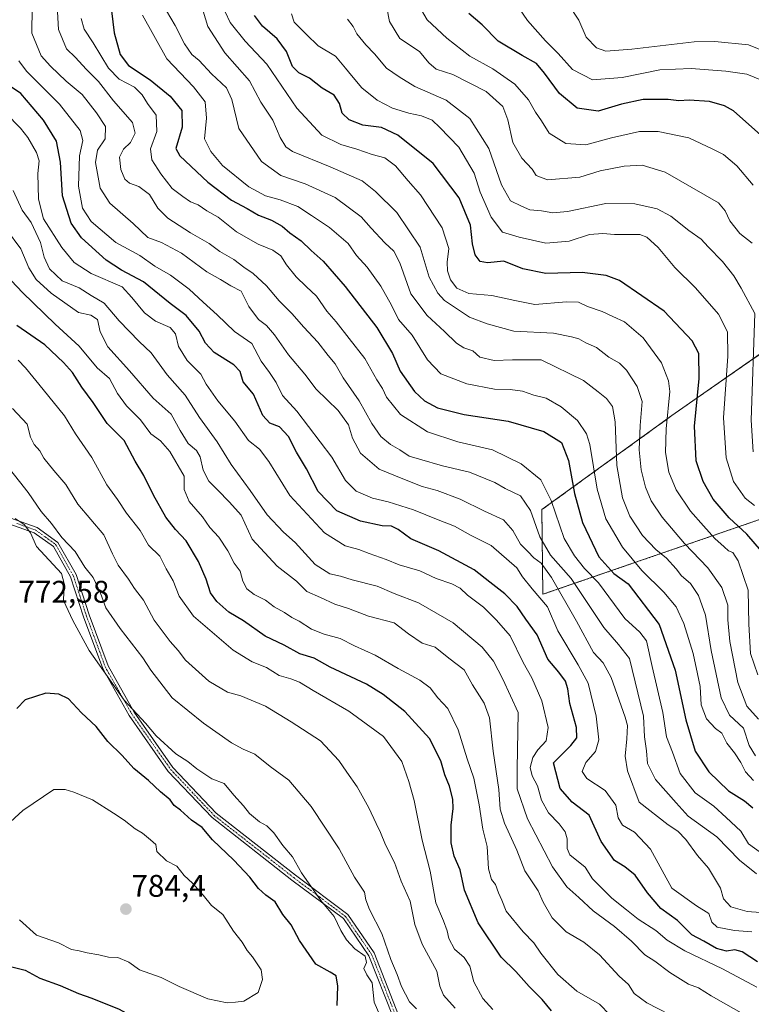
# Model space of a CAD drawing. Units: metres. Extents: x 624254 to 627701, y 4743434 to 4745809.
# Drawn here: x 627185 to 627419, y 4744296 to 4744612 of the extents above; entities that cross this region are included whole.
import ezdxf
from ezdxf.enums import TextEntityAlignment as Align

# ---------------------------------------------------------------- set-up
doc = ezdxf.new("R2010")
doc.units = ezdxf.units.M
doc.header["$MEASUREMENT"] = 0
doc.linetypes.add('TRAZO_Y_PUNTO', pattern=[1, 0.5, -0.25, 0, -0.25])
doc.linetypes.add('TRAZOS', pattern=[0.75, 0.5, -0.25])
for name, color, linetype, lineweight in [('Arbolado forestal', 92, 'TRAZOS', 0), ('Arbolado forestal CxS', 92, 'Continuous', 0), ('Camino', 19, 'Continuous', 0), ('Camino Cxs', 19, 'Continuous', 0), ('Camino eje', 39, 'TRAZO_Y_PUNTO', 13), ('Carátula', 7, 'Continuous', 5), ('Curva de nivel maestra', 36, 'Continuous', 30), ('Curva de nivel normal', 36, 'Continuous', 0), ('Punto de cota en terreno', 7, 'Continuous', 0), ('Rótulo de punto de cota en terreno', 19, 'Continuous', 0)]:
    doc.layers.add(name, color=color, linetype=linetype, lineweight=lineweight)
doc.styles.add('Arial', font='txt', dxfattribs={"height": 0.2})

# ---------------------------------------------------------------- blocks, each defined once
blk = doc.blocks.new('*U151')
at = {"layer": 'Arbolado forestal CxS', "color": 92, "linetype": 'Continuous', "lineweight": 0}
blk.add_polyline3d([(627184.54, 4744827.14, 678.33), (627270.37, 4744864.89, 621.76), (627291.94, 4744866.23, 612.6), (627305.41, 4744862.22, 607.89), (627324.95, 4744840.83, 603.14), (627364.03, 4744775.66, 603.47), (627371.33, 4744750.65, 605.94), (627382.54, 4744737.27, 605.33), (627398.66, 4744727.83, 603.17), (627430.35, 4744701.01, 605.75), (627480.09, 4744632.28, 607.6), (627480.09, 4744632.28, 607.6), (627478.91, 4744588.43, 616.37), (627465.88, 4744551.7, 635.57), (627447.4, 4744522.5, 649.77), (627393.96, 4744485.17, 679.14), (627352.31, 4744455.06, 707.73), (627352.62, 4744427.9, 718.93), (627489.69, 4744475.2, 634.64), (627512.02, 4744489.66, 625.04), (627523.57, 4744486.23, 622.95), (627635.23, 4744373.25, 628.43), (627685.81, 4744311.39, 632.97), (627695.42, 4743793.16, 768.53)], dxfattribs=at)
blk = doc.blocks.new('*U166')
at = {"layer": 'Curva de nivel normal', "color": 36, "linetype": 'Continuous', "lineweight": 0}
blk.add_polyline3d([(627417.72, 4744292.87, 735), (627406.58, 4744299.24, 735), (627402.56, 4744301.74, 735), (627399.31, 4744302.99, 735), (627393.34, 4744306.7, 735), (627388.53, 4744310.36, 735), (627385.35, 4744312.32, 735), (627381.04, 4744316.72, 735), (627375.62, 4744321.43, 735), (627368.8, 4744326.46, 735), (627364.16, 4744330.73, 735), (627360.36, 4744334.09, 735), (627355.72, 4744340.59, 735), (627347.66, 4744355.92, 735), (627344.43, 4744365.59, 735), (627344.41, 4744371.92, 735), (627344.71, 4744390.05, 735), (627339.75, 4744400.75, 735), (627336.83, 4744406.45, 735), (627333.14, 4744410.92, 735), (627323.85, 4744418.74, 735), (627312.82, 4744425.22, 735), (627304.99, 4744428.13, 735), (627299.56, 4744430.48, 735), (627291.55, 4744432.53, 735), (627287.78, 4744433.7, 735), (627284.34, 4744434.46, 735), (627279.71, 4744437.5, 735), (627273.2, 4744444.5, 735), (627269.47, 4744447.8, 735), (627264.31, 4744453.34, 735), (627258.86, 4744461.16, 735), (627252.77, 4744469.56, 735), (627248.2, 4744476.78, 735), (627242.61, 4744484.53, 735), (627237.99, 4744491.7, 735), (627232.23, 4744498.3, 735), (627227.15, 4744505.26, 735), (627223.22, 4744508.96, 735), (627216.8, 4744515.54, 735), (627212.08, 4744521.19, 735), (627207.88, 4744523.67, 735), (627204, 4744526.12, 735), (627198.53, 4744528.4, 735), (627194.54, 4744532.21, 735), (627192.78, 4744536.01, 735), (627191.64, 4744540.69, 735), (627188.6, 4744547.08, 735), (627185.81, 4744550.99, 735), (627182.89, 4744557.36, 735)], dxfattribs=at)
blk = doc.blocks.new('*U167')
at = {"layer": 'Curva de nivel normal', "color": 36, "linetype": 'Continuous', "lineweight": 0}
blk.add_polyline3d([(627421.78, 4744387.88, 685), (627417.98, 4744392.01, 685), (627415.08, 4744399.64, 685), (627412.58, 4744412.79, 685), (627411.93, 4744419.76, 685), (627411.92, 4744424.43, 685), (627410, 4744430.12, 685), (627405.52, 4744436.36, 685), (627397.97, 4744444.19, 685), (627390.91, 4744452.61, 685), (627387.35, 4744457.84, 685), (627385.54, 4744462.22, 685), (627384.13, 4744467.81, 685), (627383.54, 4744474.22, 685), (627383.81, 4744482.04, 685), (627384.41, 4744489.73, 685), (627382.9, 4744494.5, 685), (627379.43, 4744499.75, 685), (627377.21, 4744501.99, 685), (627373.76, 4744503.97, 685), (627369.79, 4744506.99, 685), (627366.41, 4744508.5, 685), (627364.21, 4744509.78, 685), (627361.81, 4744510.42, 685), (627356.06, 4744511.56, 685), (627343.3, 4744512.27, 685), (627334.74, 4744514.61, 685), (627329.1, 4744516.71, 685), (627321.14, 4744522.13, 685), (627318.98, 4744524.44, 685), (627316.18, 4744529.6, 685), (627313.36, 4744539.15, 685), (627305.78, 4744550.24, 685), (627298.95, 4744557.07, 685), (627294.67, 4744560.46, 685), (627284.46, 4744564.91, 685), (627272.43, 4744569.84, 685), (627270.29, 4744571.3, 685), (627268.42, 4744574.28, 685), (627266.12, 4744579.84, 685), (627262.22, 4744585.61, 685), (627258.6, 4744592.48, 685), (627250.76, 4744601.48, 685), (627245.25, 4744609.89, 685), (627243.05, 4744617.25, 685)], dxfattribs=at)
blk = doc.blocks.new('*U168')
at = {"layer": 'Curva de nivel normal', "color": 36, "linetype": 'Continuous', "lineweight": 0}
blk.add_polyline3d([(627421.16, 4744302, 730), (627410.17, 4744307.84, 730), (627398.08, 4744313.64, 730), (627392.43, 4744317.06, 730), (627388.83, 4744320.13, 730), (627383.12, 4744323.75, 730), (627379.48, 4744326.76, 730), (627374.7, 4744330.52, 730), (627368.58, 4744336.68, 730), (627366.18, 4744340.48, 730), (627361.32, 4744344.44, 730), (627360.38, 4744346.43, 730), (627360.42, 4744349.56, 730), (627359.76, 4744351.8, 730), (627357.89, 4744354.35, 730), (627354.4, 4744357.86, 730), (627352.18, 4744361.97, 730), (627350.88, 4744366.53, 730), (627349.21, 4744369.77, 730), (627348.59, 4744372.37, 730), (627349.4, 4744375.62, 730), (627351.01, 4744378.1, 730), (627353.66, 4744380.97, 730), (627354.29, 4744385.16, 730), (627352.25, 4744393.81, 730), (627349.11, 4744401.09, 730), (627346.36, 4744406.03, 730), (627342.17, 4744414.64, 730), (627337.82, 4744419.61, 730), (627333.57, 4744423.76, 730), (627328.52, 4744427.58, 730), (627326.1, 4744429.86, 730), (627323.47, 4744431.31, 730), (627318.42, 4744432.94, 730), (627313.19, 4744435.44, 730), (627306.54, 4744437.33, 730), (627302.41, 4744439.06, 730), (627296.97, 4744440.94, 730), (627293.66, 4744442.22, 730), (627289.26, 4744443.4, 730), (627282.67, 4744447.59, 730), (627271.49, 4744459.59, 730), (627264.8, 4744470.46, 730), (627261.85, 4744474.39, 730), (627258.34, 4744477.18, 730), (627253.86, 4744483.44, 730), (627248.48, 4744489.89, 730), (627244.77, 4744495.26, 730), (627243.02, 4744498.42, 730), (627238.66, 4744502.81, 730), (627235.83, 4744507.32, 730), (627234.86, 4744511.38, 730), (627233.19, 4744513.44, 730), (627228.46, 4744515.48, 730), (627225, 4744518.12, 730), (627220.9, 4744523.03, 730), (627217.76, 4744526.42, 730), (627207.87, 4744530.72, 730), (627202.44, 4744534.31, 730), (627198.43, 4744539.03, 730), (627192.62, 4744548.25, 730), (627190.97, 4744554.59, 730), (627190.82, 4744562.79, 730), (627191.17, 4744566.86, 730), (627190.38, 4744569.51, 730), (627187.58, 4744574.37, 730), (627185.18, 4744577.34, 730), (627180.52, 4744582.14, 730)], dxfattribs=at)
blk = doc.blocks.new('*U171')
at = {"layer": 'Curva de nivel normal', "color": 36, "linetype": 'Continuous', "lineweight": 0}
blk.add_polyline3d([(627204.71, 4744612.46, 705), (627205.62, 4744609.07, 705), (627208.53, 4744604.64, 705), (627213.43, 4744596.54, 705), (627216.86, 4744593.01, 705), (627221.74, 4744590.41, 705), (627224.22, 4744588.01, 705), (627225.95, 4744585.24, 705), (627228.73, 4744581.44, 705), (627228.9, 4744576.24, 705), (627226.93, 4744570.72, 705), (627227.33, 4744567.15, 705), (627230.2, 4744562.65, 705), (627233.83, 4744557.95, 705), (627237.26, 4744555.38, 705), (627239.69, 4744553.68, 705), (627242.16, 4744552.73, 705), (627244.93, 4744550.85, 705), (627248.58, 4744548.76, 705), (627254.43, 4744544.1, 705), (627261.38, 4744540.16, 705), (627266.14, 4744538.26, 705), (627268.63, 4744536.4, 705), (627270.5, 4744533.53, 705), (627273.59, 4744529.69, 705), (627276.74, 4744526.56, 705), (627280.12, 4744523.49, 705), (627283.4, 4744518.61, 705), (627286.36, 4744515.21, 705), (627290.54, 4744509.91, 705), (627295.56, 4744503.53, 705), (627299.39, 4744496.69, 705), (627301.22, 4744493.83, 705), (627302.55, 4744491.06, 705), (627307.02, 4744485.55, 705), (627315.62, 4744480.01, 705), (627325.34, 4744476.79, 705), (627336.44, 4744474.23, 705), (627345.66, 4744469.78, 705), (627351.97, 4744464.65, 705), (627355.29, 4744457.96, 705), (627359.45, 4744445.79, 705), (627362.78, 4744440.24, 705), (627365.95, 4744436.22, 705), (627370.5, 4744431.53, 705), (627378.89, 4744420.15, 705), (627383.67, 4744415.8, 705), (627385.83, 4744412.95, 705), (627387.65, 4744404.81, 705), (627391.09, 4744390.06, 705), (627392.23, 4744382.25, 705), (627394.16, 4744377.32, 705), (627396.65, 4744370.52, 705), (627401.46, 4744364.32, 705), (627407.4, 4744360.03, 705), (627411.34, 4744356.35, 705), (627416.03, 4744352.01, 705), (627418.56, 4744347.89, 705), (627423.15, 4744344.61, 705)], dxfattribs=at)
blk = doc.blocks.new('*U176')
at = {"layer": 'Curva de nivel normal', "color": 36, "linetype": 'Continuous', "lineweight": 0}
blk.add_polyline3d([(627302.65, 4744615.92, 660), (627303.45, 4744611.53, 660), (627306.74, 4744606.05, 660), (627313.1, 4744601.92, 660), (627316.04, 4744598.28, 660), (627318.44, 4744596.26, 660), (627323.8, 4744594.56, 660), (627334.5, 4744589.04, 660), (627339.79, 4744584.24, 660), (627341.38, 4744580.04, 660), (627343.01, 4744572.73, 660), (627345.94, 4744567.69, 660), (627349.18, 4744564.23, 660), (627350.52, 4744562.1, 660), (627354.16, 4744560.75, 660), (627364.46, 4744561.59, 660), (627371.02, 4744563.62, 660), (627378.7, 4744565.1, 660), (627384.45, 4744565.46, 660), (627391.83, 4744563.27, 660), (627408.89, 4744553.36, 660), (627411.06, 4744550.85, 660), (627412.52, 4744547.66, 660), (627415.72, 4744543.59, 660), (627419.7, 4744540.46, 660)], dxfattribs=at)
blk = doc.blocks.new('*U178')
at = {"layer": 'Curva de nivel normal', "color": 36, "linetype": 'Continuous', "lineweight": 0}
blk.add_polyline3d([(627374.04, 4744293.1, 745), (627370.8, 4744296.49, 745), (627363.48, 4744300.66, 745), (627357.44, 4744306.08, 745), (627351.97, 4744312.88, 745), (627349.75, 4744316.19, 745), (627346.27, 4744319.76, 745), (627340.85, 4744326.37, 745), (627339.46, 4744329.86, 745), (627338.39, 4744332.25, 745), (627337.42, 4744334.92, 745), (627336.18, 4744336.46, 745), (627335.22, 4744339.89, 745), (627334.76, 4744347.07, 745), (627333.38, 4744352.64, 745), (627332.24, 4744360.45, 745), (627330.53, 4744368.97, 745), (627328.41, 4744375.15, 745), (627325.47, 4744384.51, 745), (627322.14, 4744391.26, 745), (627318.96, 4744394.75, 745), (627316.46, 4744397.92, 745), (627313.23, 4744400.35, 745), (627306.3, 4744404.09, 745), (627298.91, 4744408.36, 745), (627292.28, 4744411.41, 745), (627287.72, 4744413.74, 745), (627282.55, 4744415.11, 745), (627278.46, 4744416.75, 745), (627274.55, 4744419.3, 745), (627272.15, 4744420.48, 745), (627269.86, 4744422.03, 745), (627266.5, 4744423.88, 745), (627263.79, 4744425.98, 745), (627260.09, 4744427.87, 745), (627257.81, 4744429.65, 745), (627256.48, 4744432.14, 745), (627255.57, 4744435.33, 745), (627253.71, 4744437.84, 745), (627251.68, 4744441.81, 745), (627248.78, 4744446.23, 745), (627245.86, 4744449.32, 745), (627243.6, 4744452.72, 745), (627239.25, 4744457.7, 745), (627237.7, 4744461.5, 745), (627237.63, 4744465.75, 745), (627233.07, 4744473.73, 745), (627230.1, 4744477.12, 745), (627226.96, 4744479.35, 745), (627223.71, 4744483.84, 745), (627219.19, 4744488.28, 745), (627216.32, 4744492.32, 745), (627213.76, 4744497.08, 745), (627209.78, 4744500.51, 745), (627204.01, 4744507.44, 745), (627196.38, 4744514.52, 745), (627185.88, 4744524.67, 745), (627180.52, 4744530.31, 745)], dxfattribs=at)
blk = doc.blocks.new('*U183')
at = {"layer": 'Curva de nivel normal', "color": 36, "linetype": 'Continuous', "lineweight": 0}
blk.add_polyline3d([(627272.11, 4744614.01, 670), (627272.96, 4744611.34, 670), (627276.89, 4744607.31, 670), (627280.58, 4744603.7, 670), (627286.2, 4744600.43, 670), (627289.34, 4744596.54, 670), (627291.29, 4744594.24, 670), (627294.56, 4744590.3, 670), (627299.58, 4744586.28, 670), (627304.39, 4744583.78, 670), (627309.65, 4744582.08, 670), (627313.74, 4744581.29, 670), (627317.11, 4744579.92, 670), (627319.66, 4744577.53, 670), (627325.74, 4744571.28, 670), (627330.59, 4744562.88, 670), (627332.58, 4744556.83, 670), (627336.03, 4744548.82, 670), (627339.69, 4744543.97, 670), (627345.02, 4744542.4, 670), (627353.6, 4744540.41, 670), (627361.02, 4744541.06, 670), (627367.6, 4744543.19, 670), (627371.8, 4744543.6, 670), (627375.54, 4744543.28, 670), (627383.66, 4744543.28, 670), (627385.97, 4744542.36, 670), (627389.58, 4744539.04, 670), (627394.87, 4744532.66, 670), (627401.54, 4744526.13, 670), (627408.95, 4744517.65, 670), (627411.8, 4744512.06, 670), (627411.94, 4744504.25, 670), (627410.52, 4744484.44, 670), (627411.34, 4744471.65, 670), (627413.7, 4744464.1, 670), (627417.46, 4744458.69, 670), (627420.48, 4744456.35, 670)], dxfattribs=at)
blk = doc.blocks.new('*U188')
at = {"layer": 'Curva de nivel normal', "color": 36, "linetype": 'Continuous', "lineweight": 0}
blk.add_polyline3d([(627312.98, 4744616.43, 655), (627315.57, 4744612.03, 655), (627321.86, 4744606.21, 655), (627329.25, 4744600.38, 655), (627336.62, 4744596.32, 655), (627343.61, 4744591.39, 655), (627347.99, 4744586.36, 655), (627350.3, 4744582.42, 655), (627352.24, 4744579.69, 655), (627354.61, 4744575.73, 655), (627360.02, 4744572.41, 655), (627366.45, 4744572.02, 655), (627374.58, 4744574.25, 655), (627383.58, 4744576.23, 655), (627389.58, 4744576.3, 655), (627399.46, 4744574.22, 655), (627407.12, 4744570.62, 655), (627410.52, 4744568.9, 655), (627414.83, 4744565.27, 655), (627420, 4744559.01, 655)], dxfattribs=at)
blk = doc.blocks.new('*U196')
at = {"layer": 'Curva de nivel normal', "color": 36, "linetype": 'Continuous', "lineweight": 0}
blk.add_polyline3d([(627232.01, 4744614.92, 690), (627234.8, 4744610.26, 690), (627237.77, 4744604.33, 690), (627240.09, 4744600.92, 690), (627242.46, 4744598.99, 690), (627246.46, 4744594.74, 690), (627251.27, 4744590.23, 690), (627252.97, 4744586.49, 690), (627255.22, 4744577.2, 690), (627262.48, 4744566.61, 690), (627268.66, 4744562.12, 690), (627276.43, 4744559.53, 690), (627286.08, 4744555.14, 690), (627294.44, 4744548.9, 690), (627297.63, 4744545.25, 690), (627301.97, 4744540.59, 690), (627304.88, 4744537.92, 690), (627306.77, 4744534.12, 690), (627310.37, 4744524.26, 690), (627315.52, 4744517.27, 690), (627321.14, 4744512.12, 690), (627324.95, 4744508.41, 690), (627327.33, 4744506.93, 690), (627330.15, 4744505.94, 690), (627332.44, 4744503.9, 690), (627337.07, 4744502.86, 690), (627342.89, 4744503.01, 690), (627352.04, 4744503.03, 690), (627365.6, 4744496.4, 690), (627370.38, 4744492.84, 690), (627373.07, 4744490.67, 690), (627374.99, 4744488.09, 690), (627375.78, 4744483.24, 690), (627376.36, 4744469.19, 690), (627378.12, 4744458.78, 690), (627380.53, 4744452.92, 690), (627384.56, 4744446.77, 690), (627388.8, 4744442.32, 690), (627392.28, 4744439.54, 690), (627395.37, 4744436.07, 690), (627397.06, 4744433.81, 690), (627399.94, 4744431.32, 690), (627402.53, 4744427.52, 690), (627404.72, 4744421.17, 690), (627406.61, 4744409.92, 690), (627409.76, 4744394.76, 690), (627412.42, 4744389.2, 690), (627416.92, 4744385.05, 690), (627418.78, 4744379.41, 690), (627420.74, 4744376.18, 690)], dxfattribs=at)
blk = doc.blocks.new('*U197')
at = {"layer": 'Curva de nivel normal', "color": 36, "linetype": 'Continuous', "lineweight": 0}
blk.add_polyline3d([(627343.54, 4744617.89, 645), (627347.7, 4744611.84, 645), (627353.51, 4744605.29, 645), (627357.52, 4744601.3, 645), (627362.14, 4744596.1, 645), (627368.58, 4744592.84, 645), (627378, 4744593.56, 645), (627390.13, 4744595.99, 645), (627400.16, 4744596.42, 645), (627411.23, 4744595.62, 645), (627418.02, 4744594.64, 645), (627424.48, 4744591.94, 645)], dxfattribs=at)
blk = doc.blocks.new('*U202')
at = {"layer": 'Curva de nivel normal', "color": 36, "linetype": 'Continuous', "lineweight": 0}
blk.add_polyline3d([(627360.88, 4744617, 640), (627364.18, 4744611.98, 640), (627366.52, 4744606.46, 640), (627369.79, 4744603.02, 640), (627372.8, 4744602.01, 640), (627381.13, 4744602.68, 640), (627401.13, 4744604.97, 640), (627407.77, 4744605.13, 640), (627418.51, 4744604.08, 640), (627427.72, 4744600.3, 640)], dxfattribs=at)
blk = doc.blocks.new('*U203')
at = {"layer": 'Curva de nivel normal', "color": 36, "linetype": 'Continuous', "lineweight": 0}
blk.add_polyline3d([(627290, 4744612.28, 665), (627291.81, 4744609.93, 665), (627292.98, 4744607.52, 665), (627295.88, 4744603.99, 665), (627298.67, 4744601.19, 665), (627302.48, 4744596.59, 665), (627306.57, 4744593.76, 665), (627311.64, 4744590.67, 665), (627321.64, 4744586.26, 665), (627329.27, 4744580.4, 665), (627335.35, 4744570.8, 665), (627339.36, 4744559.15, 665), (627342.22, 4744554.08, 665), (627345.76, 4744552.32, 665), (627348.46, 4744551.16, 665), (627352.14, 4744550.8, 665), (627355.86, 4744550.16, 665), (627360.54, 4744550.66, 665), (627372.81, 4744553.14, 665), (627382.13, 4744553.11, 665), (627389.28, 4744551.42, 665), (627393.69, 4744549.15, 665), (627399.36, 4744544.54, 665), (627403.32, 4744541.73, 665), (627405.57, 4744539.3, 665), (627410.24, 4744534.59, 665), (627413.8, 4744529.96, 665), (627416.17, 4744525.99, 665), (627420.54, 4744517.92, 665), (627419.35, 4744483.75, 665), (627420.08, 4744473.57, 665)], dxfattribs=at)
blk = doc.blocks.new('*U204')
at = {"layer": 'Curva de nivel normal', "color": 36, "linetype": 'Continuous', "lineweight": 0}
blk.add_polyline3d([(627250.8, 4744614.66, 680), (627252.46, 4744611.18, 680), (627257.27, 4744605.25, 680), (627264.17, 4744597.79, 680), (627273.83, 4744583.77, 680), (627281.83, 4744575.05, 680), (627287.91, 4744572.06, 680), (627293.06, 4744570.62, 680), (627297.97, 4744568.87, 680), (627302.02, 4744567.78, 680), (627305.35, 4744565.24, 680), (627309.48, 4744560.46, 680), (627313.38, 4744555.9, 680), (627320.31, 4744545.38, 680), (627322.49, 4744538.73, 680), (627322, 4744534.34, 680), (627322.08, 4744531.59, 680), (627323.06, 4744528.72, 680), (627325.11, 4744526.05, 680), (627328.95, 4744524.29, 680), (627336.24, 4744523.7, 680), (627343.61, 4744522.07, 680), (627350.02, 4744520.82, 680), (627360.16, 4744521.7, 680), (627364.09, 4744521.57, 680), (627366.92, 4744520.17, 680), (627371.64, 4744518.58, 680), (627375.04, 4744516.96, 680), (627378.74, 4744515.22, 680), (627384.82, 4744510.11, 680), (627390.61, 4744502.07, 680), (627392.92, 4744496.36, 680), (627393.32, 4744492.95, 680), (627392.14, 4744480.93, 680), (627391.88, 4744473.34, 680), (627393, 4744467.01, 680), (627395.38, 4744461.37, 680), (627399.9, 4744454.58, 680), (627404.11, 4744449.9, 680), (627407.69, 4744445.81, 680), (627410.71, 4744443.16, 680), (627412.08, 4744441.87, 680), (627413.5, 4744441.29, 680), (627415.21, 4744438.66, 680), (627418.41, 4744429.2, 680), (627418.68, 4744418.3, 680), (627419.17, 4744408.96, 680), (627421.47, 4744402.12, 680)], dxfattribs=at)
blk = doc.blocks.new('*U206')
at = {"layer": 'Curva de nivel normal', "color": 36, "linetype": 'Continuous', "lineweight": 0}
blk.add_polyline3d([(627336.58, 4744294.82, 755), (627333.44, 4744298.37, 755), (627330.48, 4744303.72, 755), (627329.24, 4744308.7, 755), (627327.41, 4744311.54, 755), (627324.36, 4744314.16, 755), (627322.45, 4744317.58, 755), (627321.96, 4744320.08, 755), (627320.77, 4744323.23, 755), (627318.32, 4744329, 755), (627316.49, 4744339.19, 755), (627313.9, 4744349.07, 755), (627311.4, 4744361.8, 755), (627309.67, 4744367.95, 755), (627307.48, 4744374.27, 755), (627301.51, 4744382.3, 755), (627290.48, 4744390.41, 755), (627279.06, 4744397.03, 755), (627274.66, 4744399.76, 755), (627271.88, 4744400.86, 755), (627268.13, 4744401.86, 755), (627264.05, 4744404.42, 755), (627259.49, 4744406.24, 755), (627253.41, 4744409.97, 755), (627240.66, 4744420.94, 755), (627236.06, 4744427.33, 755), (627234.18, 4744432.21, 755), (627231.94, 4744436.06, 755), (627229.9, 4744440.1, 755), (627226.24, 4744443.7, 755), (627223.56, 4744448.35, 755), (627219.17, 4744453.96, 755), (627216.31, 4744458.27, 755), (627212.88, 4744463.04, 755), (627208.13, 4744471.77, 755), (627202.89, 4744479.36, 755), (627199.36, 4744485.16, 755), (627192.45, 4744493.54, 755), (627186.86, 4744500.52, 755), (627184.48, 4744502.91, 755)], dxfattribs=at)
blk = doc.blocks.new('*U207')
at = {"layer": 'Curva de nivel normal', "color": 36, "linetype": 'Continuous', "lineweight": 0}
blk.add_polyline3d([(627184.69, 4744598.95, 720), (627187.11, 4744595.62, 720), (627197.77, 4744584.99, 720), (627204.3, 4744576.53, 720), (627205.2, 4744573.42, 720), (627204.1, 4744568.45, 720), (627203.8, 4744558.72, 720), (627205.09, 4744551.66, 720), (627207.9, 4744547.36, 720), (627215.76, 4744540.67, 720), (627223.44, 4744536.51, 720), (627228.27, 4744533.05, 720), (627233.29, 4744530.21, 720), (627239.3, 4744525.76, 720), (627243.77, 4744521.59, 720), (627248.3, 4744517.54, 720), (627253.76, 4744512.1, 720), (627259.37, 4744508.25, 720), (627262.31, 4744502.66, 720), (627265.06, 4744499, 720), (627267.17, 4744495.77, 720), (627269.24, 4744491.68, 720), (627273.77, 4744486.56, 720), (627285.05, 4744471.84, 720), (627289.4, 4744464.36, 720), (627292.77, 4744460.92, 720), (627298.04, 4744458.68, 720), (627303.09, 4744457.55, 720), (627311.19, 4744454.98, 720), (627319.03, 4744451.82, 720), (627324.33, 4744449.79, 720), (627329.47, 4744446.85, 720), (627336.09, 4744443.56, 720), (627344.27, 4744436.39, 720), (627346.12, 4744433.49, 720), (627349.19, 4744429.64, 720), (627354.15, 4744423.85, 720), (627357.38, 4744416.15, 720), (627363.97, 4744405.31, 720), (627367.12, 4744399.38, 720), (627369.73, 4744388.86, 720), (627370.53, 4744381.29, 720), (627369.5, 4744377.56, 720), (627366.36, 4744374.04, 720), (627365.24, 4744371.09, 720), (627366.76, 4744368.88, 720), (627372.6, 4744365.05, 720), (627375.98, 4744360.34, 720), (627376.79, 4744356.31, 720), (627378.14, 4744353.92, 720), (627382.05, 4744351.62, 720), (627387.11, 4744346.24, 720), (627393.97, 4744333.76, 720), (627401.9, 4744328.02, 720), (627405.81, 4744325.6, 720), (627406.73, 4744322.85, 720), (627408.46, 4744321.26, 720), (627414.05, 4744320.17, 720), (627419.55, 4744319.68, 720)], dxfattribs=at)
blk = doc.blocks.new('*U208')
at = {"layer": 'Curva de nivel normal', "color": 36, "linetype": 'Continuous', "lineweight": 0}
blk.add_polyline3d([(627396.77, 4744291.35, 740), (627385.95, 4744296.94, 740), (627381.86, 4744299.91, 740), (627380.07, 4744302.8, 740), (627377.13, 4744305.54, 740), (627370.8, 4744312.34, 740), (627365.74, 4744316.38, 740), (627360.12, 4744319.74, 740), (627355.66, 4744324.19, 740), (627352.71, 4744329.25, 740), (627351.17, 4744332.89, 740), (627346.85, 4744339.29, 740), (627344.28, 4744345.84, 740), (627340.29, 4744354.51, 740), (627338.92, 4744359, 740), (627338.56, 4744365.36, 740), (627336.69, 4744377.59, 740), (627335.5, 4744388.32, 740), (627333.84, 4744393.06, 740), (627330.1, 4744398.87, 740), (627327.42, 4744403.69, 740), (627322.48, 4744407.4, 740), (627318.13, 4744410.94, 740), (627314, 4744412.28, 740), (627309.62, 4744415.24, 740), (627305, 4744418.72, 740), (627296.76, 4744420.91, 740), (627290.32, 4744423.32, 740), (627285.97, 4744424.75, 740), (627281.37, 4744426.91, 740), (627277.02, 4744428.81, 740), (627273.7, 4744432.16, 740), (627267.44, 4744436.89, 740), (627259.51, 4744445.63, 740), (627255.96, 4744453.28, 740), (627252.17, 4744457.4, 740), (627248.34, 4744461.4, 740), (627245.53, 4744464.15, 740), (627243.77, 4744467.69, 740), (627242.84, 4744471.96, 740), (627241.68, 4744474.02, 740), (627238.97, 4744476.29, 740), (627236.42, 4744480.43, 740), (627233.56, 4744485.68, 740), (627227.69, 4744490.8, 740), (627220.14, 4744499.54, 740), (627213.17, 4744507.21, 740), (627210.73, 4744512.02, 740), (627209.87, 4744515.99, 740), (627207.74, 4744517.38, 740), (627203.81, 4744518.2, 740), (627195.06, 4744524.4, 740), (627190.21, 4744528.83, 740), (627187.92, 4744532.6, 740), (627185.38, 4744538.66, 740), (627180.71, 4744544.82, 740)], dxfattribs=at)
blk = doc.blocks.new('*U211')
at = {"layer": 'Curva de nivel normal', "color": 36, "linetype": 'Continuous', "lineweight": 0}
blk.add_polyline3d([(627188.97, 4744615.98, 715), (627188.83, 4744607.8, 715), (627191.82, 4744600.48, 715), (627194.87, 4744597.21, 715), (627199.9, 4744592.35, 715), (627205.02, 4744588.14, 715), (627209.56, 4744582.2, 715), (627212.51, 4744577.87, 715), (627212.36, 4744573.92, 715), (627209.94, 4744570.25, 715), (627209.3, 4744566.36, 715), (627210.73, 4744558.06, 715), (627213.8, 4744553.26, 715), (627221.28, 4744546.74, 715), (627226, 4744542.31, 715), (627230.42, 4744540.63, 715), (627236.8, 4744537.23, 715), (627244.99, 4744531.26, 715), (627249.32, 4744528.81, 715), (627252.66, 4744526.79, 715), (627255.97, 4744525.1, 715), (627258.39, 4744520.18, 715), (627261.47, 4744515.98, 715), (627264.07, 4744514.08, 715), (627266.66, 4744511.1, 715), (627271.1, 4744504.71, 715), (627276.33, 4744498.47, 715), (627280.03, 4744493.66, 715), (627286.99, 4744486.78, 715), (627290.32, 4744482.24, 715), (627291.6, 4744477.91, 715), (627294.23, 4744473.15, 715), (627300.22, 4744468.01, 715), (627308.26, 4744464.74, 715), (627313.93, 4744462.44, 715), (627318.8, 4744461.17, 715), (627326.13, 4744458.36, 715), (627333.89, 4744454.53, 715), (627339.99, 4744451.76, 715), (627343.01, 4744448.37, 715), (627345.5, 4744443.96, 715), (627347.83, 4744441.62, 715), (627349.77, 4744439.56, 715), (627352.12, 4744437.91, 715), (627355.45, 4744433.24, 715), (627363.36, 4744419.32, 715), (627368.81, 4744409.27, 715), (627371.96, 4744405.92, 715), (627374.56, 4744401.23, 715), (627378.99, 4744388.5, 715), (627379.71, 4744385.88, 715), (627379.5, 4744381.62, 715), (627379.04, 4744375.99, 715), (627379.79, 4744371.37, 715), (627383.51, 4744361.3, 715), (627392.8, 4744353.99, 715), (627395.92, 4744351.98, 715), (627398.48, 4744349.26, 715), (627402.14, 4744344.23, 715), (627405.72, 4744340.16, 715), (627409.59, 4744333.71, 715), (627410.56, 4744330.29, 715), (627412.82, 4744327.69, 715), (627418.12, 4744326.18, 715), (627425.28, 4744325.68, 715)], dxfattribs=at)
blk = doc.blocks.new('*U212')
at = {"layer": 'Curva de nivel normal', "color": 36, "linetype": 'Continuous', "lineweight": 0}
blk.add_polyline3d([(627224.3, 4744613.58, 695), (627232.1, 4744599.55, 695), (627240.7, 4744590.58, 695), (627244.44, 4744585.77, 695), (627244.86, 4744580.53, 695), (627244.14, 4744573.89, 695), (627246.23, 4744569.82, 695), (627249.92, 4744565.32, 695), (627258.37, 4744558.5, 695), (627263.69, 4744555.59, 695), (627268.44, 4744554.34, 695), (627274.07, 4744552.21, 695), (627278.53, 4744549.28, 695), (627284.29, 4744545.43, 695), (627290.19, 4744540.31, 695), (627292.93, 4744536.46, 695), (627296.33, 4744532.72, 695), (627300.7, 4744526.72, 695), (627304.09, 4744520.61, 695), (627306.35, 4744515.98, 695), (627310.77, 4744510.92, 695), (627315.68, 4744503.04, 695), (627319.89, 4744498.54, 695), (627328.24, 4744495.38, 695), (627337.13, 4744493.68, 695), (627342.13, 4744493.59, 695), (627346.06, 4744493.03, 695), (627349.75, 4744491.76, 695), (627353.64, 4744490.76, 695), (627358.52, 4744488.02, 695), (627363.68, 4744483.65, 695), (627366.59, 4744479.32, 695), (627367.72, 4744475.91, 695), (627370, 4744461.58, 695), (627372.76, 4744452.12, 695), (627378.1, 4744443, 695), (627384.38, 4744435.56, 695), (627391.45, 4744428.56, 695), (627395.32, 4744423.92, 695), (627397.76, 4744418.59, 695), (627400.85, 4744408.92, 695), (627402.16, 4744402.44, 695), (627403.02, 4744398.33, 695), (627403.4, 4744392.44, 695), (627405.03, 4744388, 695), (627407.91, 4744384.91, 695), (627410.03, 4744383.38, 695), (627411.54, 4744380.14, 695), (627414.01, 4744377.09, 695), (627416.12, 4744374, 695), (627417.6, 4744371.03, 695), (627420.09, 4744368.22, 695)], dxfattribs=at)
blk = doc.blocks.new('*U213')
at = {"layer": 'Curva de nivel normal', "color": 36, "linetype": 'Continuous', "lineweight": 0}
blk.add_polyline3d([(627196.86, 4744618.59, 710), (627197.4, 4744608.94, 710), (627200.01, 4744602.74, 710), (627202.8, 4744599.94, 710), (627206.23, 4744596.18, 710), (627210.2, 4744592.29, 710), (627215.08, 4744586.03, 710), (627221.07, 4744579.17, 710), (627222.02, 4744575.71, 710), (627220.46, 4744572.68, 710), (627218.28, 4744570.6, 710), (627216.97, 4744568.04, 710), (627217.39, 4744564.11, 710), (627218.7, 4744560.97, 710), (627220.19, 4744559.65, 710), (627223.18, 4744558.64, 710), (627226.6, 4744556.06, 710), (627229.2, 4744551.66, 710), (627232.48, 4744548.51, 710), (627239.71, 4744543.81, 710), (627245.67, 4744540.31, 710), (627249.06, 4744537.83, 710), (627253.63, 4744535.18, 710), (627256.8, 4744532.79, 710), (627259.81, 4744530.76, 710), (627264.02, 4744526.77, 710), (627268.16, 4744521.96, 710), (627272.19, 4744517.94, 710), (627276.06, 4744513.52, 710), (627280.56, 4744508.72, 710), (627283.79, 4744504.42, 710), (627286.05, 4744501.75, 710), (627288.61, 4744497.28, 710), (627293.71, 4744489.88, 710), (627297.84, 4744482.65, 710), (627300.7, 4744478.49, 710), (627303.76, 4744475.88, 710), (627306.76, 4744474.22, 710), (627309.73, 4744472.16, 710), (627313.09, 4744471.27, 710), (627320.46, 4744469.07, 710), (627329.13, 4744467.03, 710), (627337.28, 4744463.72, 710), (627340.58, 4744461.8, 710), (627345.51, 4744459.45, 710), (627348.65, 4744454.81, 710), (627351.62, 4744446.34, 710), (627355.09, 4744440.5, 710), (627361.73, 4744432.98, 710), (627372.19, 4744417.26, 710), (627376.89, 4744411.86, 710), (627380.42, 4744407.29, 710), (627384.84, 4744388.88, 710), (627385.2, 4744382.23, 710), (627385.79, 4744377.78, 710), (627386.16, 4744373.62, 710), (627388.72, 4744368.51, 710), (627395.3, 4744361.1, 710), (627399.22, 4744356.83, 710), (627408.41, 4744350.2, 710), (627415.6, 4744342.7, 710), (627421.11, 4744338.28, 710)], dxfattribs=at)
blk = doc.blocks.new('*U217')
at = {"layer": 'Curva de nivel maestra', "color": 36, "linetype": 'Continuous', "lineweight": 30}
blk.add_polyline3d([(627214.39, 4744614.92, 700), (627215.22, 4744607.92, 700), (627217.12, 4744600.92, 700), (627219.88, 4744597.4, 700), (627226.75, 4744592.77, 700), (627233.16, 4744587.61, 700), (627236.89, 4744583.02, 700), (627237.04, 4744577.66, 700), (627235.01, 4744570.8, 700), (627236.3, 4744568.42, 700), (627245.27, 4744560.06, 700), (627252.82, 4744554.27, 700), (627257.82, 4744551.61, 700), (627261.53, 4744549.39, 700), (627265.62, 4744547.79, 700), (627269.13, 4744545.92, 700), (627271.49, 4744543.81, 700), (627275.19, 4744541.17, 700), (627278.35, 4744538.14, 700), (627282.18, 4744534.64, 700), (627289.28, 4744526.6, 700), (627299.47, 4744513.39, 700), (627304.39, 4744505.04, 700), (627306.92, 4744499.39, 700), (627311.48, 4744492.92, 700), (627314.66, 4744489.88, 700), (627318.85, 4744487.67, 700), (627327.46, 4744485.49, 700), (627341.46, 4744483.42, 700), (627352.96, 4744480.08, 700), (627358.57, 4744476.6, 700), (627360.8, 4744470.76, 700), (627362.82, 4744460.25, 700), (627365.32, 4744450.9, 700), (627370.62, 4744439.9, 700), (627375.4, 4744434.58, 700), (627379.92, 4744431.23, 700), (627389.91, 4744418.25, 700), (627395.04, 4744403.64, 700), (627398.42, 4744387.66, 700), (627401.46, 4744377.58, 700), (627405.85, 4744370.97, 700), (627412.11, 4744364.9, 700), (627417.21, 4744361.67, 700), (627419.89, 4744359.41, 700)], dxfattribs=at)
blk = doc.blocks.new('*U223')
at = {"layer": 'Curva de nivel maestra', "color": 36, "linetype": 'Continuous', "lineweight": 30}
blk.add_polyline3d([(627421.46, 4744310.11, 725), (627416.52, 4744313.32, 725), (627414.18, 4744313.97, 725), (627411.51, 4744313.56, 725), (627408.32, 4744314.35, 725), (627404.27, 4744316.69, 725), (627400.4, 4744318.77, 725), (627395.81, 4744323.35, 725), (627390.45, 4744327.19, 725), (627386.14, 4744332.2, 725), (627382.26, 4744337.86, 725), (627378.94, 4744340.52, 725), (627375.59, 4744342.56, 725), (627371.35, 4744348.62, 725), (627367.51, 4744357.12, 725), (627362.06, 4744361.33, 725), (627358.14, 4744365.69, 725), (627356.02, 4744373.92, 725), (627361.57, 4744379.43, 725), (627363.55, 4744381.92, 725), (627363.4, 4744385.25, 725), (627361.26, 4744392.92, 725), (627360.66, 4744397.59, 725), (627359.92, 4744400.1, 725), (627357.8, 4744402.92, 725), (627354.26, 4744407.09, 725), (627350.82, 4744414.92, 725), (627347.2, 4744419.92, 725), (627344.44, 4744423.98, 725), (627340.41, 4744428.09, 725), (627335.63, 4744431.75, 725), (627330.64, 4744435.79, 725), (627319.27, 4744441.81, 725), (627310.34, 4744445.74, 725), (627306.27, 4744448.68, 725), (627304.13, 4744449.73, 725), (627301.13, 4744449.88, 725), (627294.15, 4744451.34, 725), (627286.55, 4744454.64, 725), (627280.62, 4744460.82, 725), (627276.89, 4744468.12, 725), (627273.71, 4744473.5, 725), (627271.08, 4744478.51, 725), (627268.21, 4744481.55, 725), (627265.15, 4744482.74, 725), (627262.93, 4744485.26, 725), (627259.92, 4744492.1, 725), (627256.54, 4744495.96, 725), (627255.61, 4744499.35, 725), (627253.62, 4744501.49, 725), (627247.32, 4744505.46, 725), (627244.47, 4744508.44, 725), (627242.45, 4744512.3, 725), (627238.28, 4744517.25, 725), (627233.14, 4744521.13, 725), (627224.59, 4744528.04, 725), (627217.6, 4744531.76, 725), (627212.68, 4744535.01, 725), (627204.75, 4744542.21, 725), (627201.48, 4744546.84, 725), (627198.66, 4744555.66, 725), (627198.07, 4744566.44, 725), (627196.71, 4744573.15, 725), (627192.59, 4744579.93, 725), (627185.35, 4744588.46, 725), (627180.1, 4744591.92, 725)], dxfattribs=at)
blk = doc.blocks.new('*U227')
at = {"layer": 'Curva de nivel maestra', "color": 36, "linetype": 'Continuous', "lineweight": 30}
blk.add_polyline3d([(627355.38, 4744294.35, 750), (627352.36, 4744298.04, 750), (627348.26, 4744302.2, 750), (627343.95, 4744307.02, 750), (627339.25, 4744311.58, 750), (627331.94, 4744322.58, 750), (627327.52, 4744333.09, 750), (627326.13, 4744339.59, 750), (627324.16, 4744343.92, 750), (627323.21, 4744348.25, 750), (627323.21, 4744353.92, 750), (627323.9, 4744359.2, 750), (627323.73, 4744362.19, 750), (627322.73, 4744366.38, 750), (627321.18, 4744370.08, 750), (627319.92, 4744374.57, 750), (627316.3, 4744381.64, 750), (627308.39, 4744390.34, 750), (627301.42, 4744395.75, 750), (627296.11, 4744399.13, 750), (627284.49, 4744404.51, 750), (627279.39, 4744407.41, 750), (627274.73, 4744408.85, 750), (627269.76, 4744411.55, 750), (627263.64, 4744414.49, 750), (627256.74, 4744419.43, 750), (627251.97, 4744422.23, 750), (627248.11, 4744425.57, 750), (627246.16, 4744428.38, 750), (627244.7, 4744432.75, 750), (627242.22, 4744438.38, 750), (627238.34, 4744445.06, 750), (627234.91, 4744448.7, 750), (627231.78, 4744452.68, 750), (627227.81, 4744459.7, 750), (627224.8, 4744466.03, 750), (627221.93, 4744470.57, 750), (627218.48, 4744477.22, 750), (627213.04, 4744482.63, 750), (627208.49, 4744489.43, 750), (627204.83, 4744494.25, 750), (627201.94, 4744498.97, 750), (627199.04, 4744502.17, 750), (627193.05, 4744507.84, 750), (627184.1, 4744514.12, 750)], dxfattribs=at)
blk = doc.blocks.new('*U228')
at = {"layer": 'Curva de nivel maestra', "color": 36, "linetype": 'Continuous', "lineweight": 30}
blk.add_polyline3d([(627422.72, 4744441.78, 675), (627418.02, 4744447.22, 675), (627412.34, 4744452.39, 675), (627407.22, 4744458.39, 675), (627403.97, 4744464.03, 675), (627401.79, 4744470.67, 675), (627401.21, 4744481.76, 675), (627402.69, 4744497.06, 675), (627402.58, 4744505.05, 675), (627400.44, 4744509.15, 675), (627391.55, 4744518.71, 675), (627377.18, 4744528.44, 675), (627372.95, 4744530.07, 675), (627365.24, 4744531.07, 675), (627353.63, 4744530.74, 675), (627346.19, 4744532.2, 675), (627340.13, 4744534.68, 675), (627334.87, 4744534.16, 675), (627332.53, 4744534.62, 675), (627330.92, 4744536.71, 675), (627330.09, 4744540.22, 675), (627329.44, 4744546.23, 675), (627325.83, 4744554.96, 675), (627317.43, 4744566.03, 675), (627306.13, 4744575.13, 675), (627300.93, 4744577.52, 675), (627294.89, 4744578.32, 675), (627290.57, 4744579.95, 675), (627288.31, 4744582.16, 675), (627287.44, 4744585.25, 675), (627285.78, 4744587.91, 675), (627281.91, 4744590.1, 675), (627277.83, 4744593.4, 675), (627274.45, 4744595.06, 675), (627272.41, 4744597.05, 675), (627270.44, 4744601.9, 675), (627267.46, 4744605.95, 675), (627262.74, 4744610, 675), (627260.2, 4744613.46, 675)], dxfattribs=at)
blk = doc.blocks.new('*U229')
at = {"layer": 'Curva de nivel maestra', "color": 36, "linetype": 'Continuous', "lineweight": 30}
blk.add_polyline3d([(627423.42, 4744574.21, 650), (627413.71, 4744582.84, 650), (627410.84, 4744584.5, 650), (627406.06, 4744585.85, 650), (627399.49, 4744586.28, 650), (627396.22, 4744586.12, 650), (627392.8, 4744586.55, 650), (627384.8, 4744586.52, 650), (627377.8, 4744584.97, 650), (627370.33, 4744582.72, 650), (627363.57, 4744583.71, 650), (627357.98, 4744588.41, 650), (627353.14, 4744594.91, 650), (627350.59, 4744598.09, 650), (627346.05, 4744600.63, 650), (627338.29, 4744605.18, 650), (627333.18, 4744610.41, 650), (627328.9, 4744614.03, 650)], dxfattribs=at)
blk = doc.blocks.new('5PATER')
at = {"layer": 'Carátula', "linetype": 'Continuous', "lineweight": 5}
h = blk.add_hatch(color=250, dxfattribs=at)
edge = h.paths.add_edge_path()
edge.add_ellipse((0, 0.01), major_axis=(-1.33, -1.34), ratio=0.999422, start_angle=0, end_angle=360)

msp = doc.modelspace()

# ---------------------------------------------------------------- linework, layer by layer
at = {"layer": 'Arbolado forestal', "color": 92, "linetype": 'TRAZOS', "lineweight": 0}
msp.add_polyline3d([(627371.33, 4744750.65, 605.94), (627382.54, 4744737.27, 605.33), (627384.77, 4744735.97, 604.42), (627390.83, 4744732.42, 603.53), (627394.3, 4744730.39, 603.3), (627398.61, 4744727.86, 603.17), (627398.66, 4744727.83, 603.17), (627430.35, 4744701.01, 605.75), (627480.09, 4744632.28, 607.6), (627478.91, 4744588.43, 616.37), (627465.88, 4744551.7, 635.57), (627447.4, 4744522.5, 649.77), (627393.96, 4744485.17, 679.14), (627352.31, 4744455.06, 707.73), (627352.62, 4744427.9, 718.93), (627489.69, 4744475.2, 634.64), (627512.02, 4744489.66, 625.04), (627523.57, 4744486.23, 622.95), (627635.23, 4744373.25, 628.43), (627685.81, 4744311.39, 632.97)], dxfattribs=at)
at = {"layer": 'Arbolado forestal CxS', "color": 92, "linetype": 'Continuous', "lineweight": 0}
msp.add_polyline3d([(627494.9, 4744663.83, 612.12), (627526.75, 4744583.55, 613.79), (627587.05, 4744488.3, 623.71), (627613.46, 4744496.79, 637.59), (627625.5, 4744499.13, 643.97), (627629.25, 4744499.85, 645.76), (627663.08, 4744495.24, 659.5), (627682.47, 4744491.82, 665.02), (627685.81, 4744311.39, 632.97), (627635.23, 4744373.25, 628.43), (627523.57, 4744486.23, 622.95), (627512.02, 4744489.66, 625.04), (627489.69, 4744475.2, 634.64), (627352.62, 4744427.9, 718.93), (627352.31, 4744455.06, 707.73), (627393.96, 4744485.17, 679.14), (627447.4, 4744522.5, 649.77), (627465.88, 4744551.7, 635.57), (627478.91, 4744588.43, 616.37), (627480.09, 4744632.28, 607.6)], dxfattribs=at)
at = {"layer": 'Camino', "color": 19, "linetype": 'Continuous', "lineweight": 0}
for points in [[(627178.42, 4744453.6, 771.19), (627190.52, 4744449.36, 767.67), (627197.22, 4744444.54, 766.36), (627203.03, 4744434.28, 767.29), (627207.27, 4744421.3, 767.58), (627213.3, 4744404.97, 768.99), (627221.66, 4744390.13, 769.78), (627234.06, 4744372.41, 771.44), (627247.91, 4744357.75, 772.72), (627273.36, 4744337.86, 770.75), (627290.11, 4744325.29, 768.08), (627298.6, 4744312.94, 767.77), (627306.41, 4744293.04, 767.23), (627315.3, 4744272.17, 769.67), (627322.91, 4744263.35, 769.64), (627352.26, 4744237.19, 770.71), (627370.46, 4744224.85, 771.11), (627405.43, 4744201.08, 772.2), (627429.54, 4744183.07, 772.31), (627459.02, 4744161.08, 772.07), (627484.83, 4744141.05, 772.13), (627515.43, 4744116.55, 773.1)], [(627514.21, 4744115.04, 773.77), (627483.64, 4744139.53, 772.82), (627457.85, 4744159.54, 772.73), (627428.38, 4744181.52, 773.11), (627404.3, 4744199.5, 772.67), (627369.4, 4744223.23, 771.77), (627351.1, 4744235.64, 771.47), (627321.49, 4744262.04, 770.44), (627313.62, 4744271.21, 770.28), (627304.63, 4744292.31, 768.12), (627296.89, 4744312.03, 769.04), (627288.7, 4744323.94, 769.03), (627272.19, 4744336.32, 771.36), (627246.6, 4744356.32, 773.4), (627232.59, 4744371.16, 772.14), (627220.07, 4744389.03, 770.57), (627212.36, 4744402.71, 769.7), (627211.56, 4744404.11, 769.76), (627205.45, 4744420.66, 768.39), (627201.26, 4744433.5, 768.72), (627195.76, 4744443.22, 767.48), (627189.58, 4744447.65, 768.93), (627177.7, 4744451.79, 772.12)]]:
    msp.add_polyline3d(points, dxfattribs=at)
at = {"layer": 'Camino Cxs', "color": 19, "linetype": 'Continuous', "lineweight": 0}
for points in [[(627178.42, 4744453.6, 771.19), (627190.52, 4744449.36, 767.67), (627197.22, 4744444.54, 766.36), (627203.03, 4744434.28, 767.29), (627207.27, 4744421.3, 767.58), (627213.3, 4744404.97, 768.99), (627221.66, 4744390.13, 769.78), (627234.06, 4744372.41, 771.44), (627247.91, 4744357.75, 772.72), (627273.36, 4744337.86, 770.75), (627290.11, 4744325.29, 768.08), (627298.6, 4744312.94, 767.77), (627306.41, 4744293.04, 767.23), (627315.3, 4744272.17, 769.67), (627322.91, 4744263.35, 769.64), (627352.26, 4744237.19, 770.71), (627370.46, 4744224.85, 771.11), (627405.43, 4744201.08, 772.2), (627429.54, 4744183.07, 772.31), (627459.02, 4744161.08, 772.07), (627484.83, 4744141.05, 772.13), (627515.43, 4744116.55, 773.1)], [(627514.21, 4744115.04, 773.77), (627483.64, 4744139.53, 772.82), (627457.85, 4744159.54, 772.73), (627428.38, 4744181.52, 773.11), (627404.3, 4744199.5, 772.67), (627369.4, 4744223.23, 771.77), (627351.1, 4744235.64, 771.47), (627321.49, 4744262.04, 770.44), (627313.62, 4744271.21, 770.28), (627304.63, 4744292.31, 768.12), (627296.89, 4744312.03, 769.04), (627288.7, 4744323.94, 769.03), (627272.19, 4744336.32, 771.36), (627246.6, 4744356.32, 773.4), (627232.59, 4744371.16, 772.14), (627220.07, 4744389.03, 770.57), (627212.36, 4744402.71, 769.7), (627211.56, 4744404.11, 769.76), (627205.45, 4744420.66, 768.39), (627201.26, 4744433.5, 768.72), (627195.76, 4744443.22, 767.48), (627189.58, 4744447.65, 768.93), (627177.7, 4744451.79, 772.12)]]:
    msp.add_polyline3d(points, dxfattribs=at)
at = {"layer": 'Camino eje', "color": 39, "linetype": 'TRAZO_Y_PUNTO', "lineweight": 13}
msp.add_polyline3d([(627184, 4744450.63, 770.61), (627190.05, 4744448.51, 768.38), (627193.14, 4744446.29, 767.42), (627196.49, 4744443.88, 766.93), (627202.15, 4744433.89, 768), (627204.27, 4744427.4, 767.79), (627206.36, 4744420.98, 768.01), (627212.43, 4744404.54, 769.38), (627212.83, 4744403.84, 769.32), (627220.87, 4744389.58, 770.17), (627227.07, 4744380.72, 770.82), (627233.33, 4744371.79, 771.79), (627240.25, 4744364.46, 772.52), (627247.26, 4744357.04, 773.07), (627272.78, 4744337.09, 771.05), (627281.03, 4744330.9, 769.8), (627289.41, 4744324.62, 768.54), (627297.75, 4744312.49, 768.41), (627305.52, 4744292.68, 767.68)], dxfattribs=at)
at = {"layer": 'Curva de nivel maestra', "color": 36, "linetype": 'Continuous', "lineweight": 30}
for points in [[(627286.74, 4744296.14, 775), (627286.95, 4744302.33, 775), (627286.38, 4744305.59, 775), (627284.44, 4744306.84, 775), (627279.84, 4744309.33, 775), (627274.62, 4744316.96, 775), (627271.92, 4744321.96, 775), (627269.26, 4744325.27, 775), (627266.86, 4744329.33, 775), (627263.88, 4744331.51, 775), (627261.48, 4744333.6, 775), (627258.68, 4744337.21, 775), (627253.56, 4744342.68, 775), (627246.8, 4744349.24, 775), (627243.41, 4744353.12, 775), (627240.05, 4744355.49, 775), (627236.48, 4744358.69, 775), (627234.46, 4744360.23, 775), (627233.14, 4744362.02, 775), (627230.1, 4744364.62, 775), (627226.21, 4744368.22, 775), (627221.59, 4744372.02, 775), (627217.77, 4744376.24, 775), (627213.24, 4744380.74, 775), (627209.42, 4744385.52, 775), (627204.82, 4744389.86, 775), (627200.63, 4744394.42, 775), (627197.51, 4744395.94, 775), (627193.36, 4744396.2, 775), (627186.71, 4744394.03, 775), (627184.1, 4744391.32, 775)], [(627182.44, 4744308.45, 775), (627186.73, 4744307.42, 775), (627191.39, 4744304.88, 775), (627197.92, 4744302.54, 775), (627203.8, 4744299.9, 775), (627208.13, 4744298.46, 775), (627216.83, 4744294.88, 775), (627224.69, 4744290.67, 775), (627230.66, 4744288.58, 775), (627234.56, 4744286.99, 775), (627236.62, 4744285.98, 775), (627240.13, 4744285.65, 775), (627248.39, 4744283.25, 775), (627254.51, 4744280.15, 775), (627261.48, 4744276.95, 775), (627266.48, 4744273.94, 775), (627271.54, 4744271.95, 775), (627274.49, 4744269.95, 775), (627279.03, 4744267.59, 775), (627285.86, 4744263.35, 775), (627291.86, 4744261.92, 775)]]:
    msp.add_polyline3d(points, dxfattribs=at)
at = {"layer": 'Curva de nivel normal', "color": 36, "linetype": 'Continuous', "lineweight": 0}
for points in [[(627324.5, 4744295.3, 760), (627320.82, 4744299.43, 760), (627319.66, 4744302.25, 760), (627318.66, 4744307.07, 760), (627313.93, 4744315.77, 760), (627311.65, 4744322.04, 760), (627310.1, 4744329.5, 760), (627307.18, 4744335.92, 760), (627305.1, 4744341.92, 760), (627302.15, 4744347.59, 760), (627300.64, 4744351.59, 760), (627299.19, 4744354.44, 760), (627296.9, 4744359.5, 760), (627293.11, 4744366.23, 760), (627289.76, 4744370.9, 760), (627287.26, 4744374.65, 760), (627281.33, 4744380.89, 760), (627272.01, 4744387.06, 760), (627263.78, 4744392.08, 760), (627255.86, 4744395.34, 760), (627251.56, 4744396.54, 760), (627245.56, 4744400.04, 760), (627238.14, 4744406.78, 760), (627235.76, 4744409.88, 760), (627233.16, 4744412.75, 760), (627228.09, 4744419.64, 760), (627224.62, 4744425.98, 760), (627221.77, 4744429.73, 760), (627219.83, 4744432.74, 760), (627216.5, 4744437.29, 760), (627214.72, 4744440.9, 760), (627211.95, 4744447, 760), (627203.65, 4744456.81, 760), (627199.71, 4744463.08, 760), (627195.89, 4744467.56, 760), (627192.7, 4744471.52, 760), (627191.46, 4744473.92, 760), (627189.6, 4744475.92, 760), (627188.38, 4744478.29, 760), (627187.32, 4744482.45, 760), (627182.71, 4744487.43, 760)], [(627312.16, 4744295.05, 765), (627309.92, 4744297.33, 765), (627307.28, 4744302.16, 765), (627305.9, 4744306.05, 765), (627303.9, 4744310.81, 765), (627300.99, 4744319.14, 765), (627297.05, 4744326.9, 765), (627295.92, 4744329.95, 765), (627295.44, 4744332.44, 765), (627292.25, 4744337.29, 765), (627287.35, 4744346.28, 765), (627278.4, 4744359.94, 765), (627271.25, 4744368.35, 765), (627265.28, 4744372.68, 765), (627260.29, 4744376.66, 765), (627256.63, 4744378.23, 765), (627252.86, 4744380.31, 765), (627243.9, 4744386.56, 765), (627233.83, 4744394.77, 765), (627227.02, 4744403.59, 765), (627224.48, 4744407.59, 765), (627217.12, 4744416.92, 765), (627212.59, 4744423.55, 765), (627210.86, 4744428.24, 765), (627208.51, 4744433.25, 765), (627205.79, 4744436.59, 765), (627202.74, 4744441.59, 765), (627198.48, 4744446.1, 765), (627195.15, 4744450.6, 765), (627191.88, 4744454.42, 765), (627187.64, 4744460.54, 765), (627180.52, 4744469.59, 765)], [(627301.74, 4744289.81, 770), (627298.59, 4744297.12, 770), (627297.89, 4744303.38, 770), (627296.19, 4744305.97, 770), (627295.28, 4744307.92, 770), (627296.12, 4744309.92, 770), (627295.66, 4744311.95, 770), (627292.4, 4744314.28, 770), (627289.67, 4744317.16, 770), (627287.85, 4744320.14, 770), (627285.75, 4744324.62, 770), (627281.48, 4744329.76, 770), (627275.3, 4744338.67, 770), (627272.36, 4744343.78, 770), (627269.32, 4744347.35, 770), (627266.37, 4744351.48, 770), (627264.22, 4744353.69, 770), (627261.82, 4744354.97, 770), (627258.61, 4744357.67, 770), (627256.66, 4744360.14, 770), (627253.62, 4744363.47, 770), (627250.5, 4744367.23, 770), (627246.58, 4744368.76, 770), (627241.75, 4744372, 770), (627238.82, 4744374.28, 770), (627234.99, 4744376.78, 770), (627228.75, 4744382.59, 770), (627225.31, 4744386.62, 770), (627218.4, 4744394.02, 770), (627207.25, 4744409.84, 770), (627201.96, 4744419.53, 770), (627199.03, 4744425.91, 770), (627199.22, 4744431.36, 770), (627198.39, 4744434.6, 770), (627190.31, 4744443.26, 770), (627188.38, 4744447.63, 770), (627186.42, 4744450.31, 770), (627183.48, 4744452.18, 770)], [(627251.46, 4744296.97, 780), (627254.13, 4744297.18, 780), (627256.84, 4744297.54, 780), (627261.42, 4744300.24, 780), (627262.78, 4744304.47, 780), (627262.37, 4744307.57, 780), (627259.59, 4744311.7, 780), (627257.86, 4744313.73, 780), (627256.26, 4744316.38, 780), (627253.5, 4744319.96, 780), (627250.11, 4744325.23, 780), (627246.48, 4744328.16, 780), (627243.8, 4744331.42, 780), (627240.39, 4744335.27, 780), (627237.72, 4744337.82, 780), (627235.3, 4744340.76, 780), (627232.02, 4744342.44, 780), (627228.94, 4744345.43, 780), (627228.55, 4744347.71, 780), (627226.92, 4744349.21, 780), (627224.33, 4744351.36, 780), (627221.97, 4744352.73, 780), (627218.4, 4744355.53, 780), (627215.06, 4744357.8, 780), (627208.26, 4744362.05, 780), (627202.33, 4744364.49, 780), (627199.5, 4744365.39, 780), (627195.9, 4744365.33, 780), (627186.02, 4744358.62, 780), (627180.72, 4744353.76, 780)], [(627184.86, 4744323.57, 780), (627190.4, 4744318.61, 780), (627197.36, 4744316.17, 780), (627201.54, 4744314.08, 780), (627204.07, 4744313.66, 780), (627206.56, 4744313, 780), (627210.38, 4744312.34, 780), (627213.44, 4744311.55, 780), (627216.42, 4744311.5, 780), (627219.9, 4744309.95, 780), (627223.34, 4744307.56, 780), (627230.35, 4744305.08, 780), (627236.12, 4744302.18, 780), (627245.25, 4744298.26, 780), (627251.46, 4744296.97, 780)]]:
    msp.add_polyline3d(points, dxfattribs=at)

# ---------------------------------------------------------------- block references
at = {"layer": 'Arbolado forestal CxS', "color": 92, "linetype": 'Continuous', "lineweight": 0}
msp.add_blockref('*U151', (0, 0), dxfattribs=at)
at = {"layer": 'Curva de nivel maestra', "color": 36, "linetype": 'Continuous', "lineweight": 30}
for name in ['*U223', '*U227', '*U217', '*U229', '*U228']:
    msp.add_blockref(name, (0, 0), dxfattribs=at)
at = {"layer": 'Curva de nivel normal', "color": 36, "linetype": 'Continuous', "lineweight": 0}
for name in ['*U171', '*U213', '*U211', '*U207', '*U168', '*U166', '*U208', '*U178', '*U206', '*U212', '*U197', '*U202', '*U188', '*U176', '*U203', '*U183', '*U204', '*U167', '*U196']:
    msp.add_blockref(name, (0, 0), dxfattribs=at)
at = {"layer": 'Punto de cota en terreno', "linetype": 'Continuous', "lineweight": 0}
msp.add_blockref('5PATER', (627219, 4744327, 784.4), dxfattribs=at)

# ---------------------------------------------------------------- texts
at = {"layer": 'Rótulo de punto de cota en terreno', "color": 19, "linetype": 'Continuous', "lineweight": 0, "style": 'Arial'}
for s, p in [('772,58', (627184.54, 4744423.04)), ('784,4', (627220.76, 4744328.76))]:
    msp.add_text(s, height=7, dxfattribs=at).set_placement(p, align=Align.BOTTOM_LEFT)

doc.saveas('drawing.dxf')
